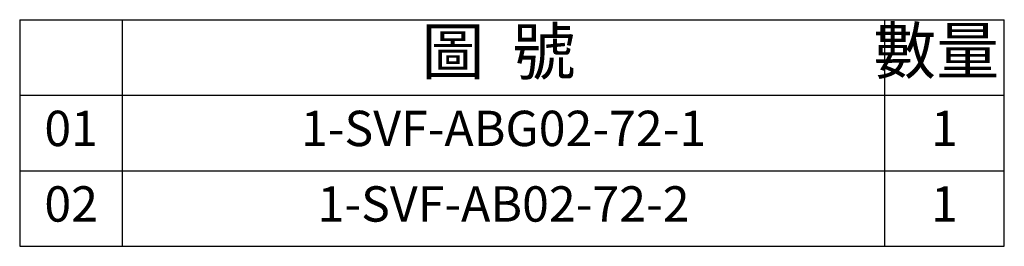
# Model space of a CAD drawing. Units: millimetres. Extents: x 4147 to 4385, y -5857 to -5555.
# Drawn here: x 4289 to 4385, y -5857 to -5835 of the extents above; entities that cross this region are included whole.
import ezdxf

# ---------------------------------------------------------------- set-up
doc = ezdxf.new("R2010")
doc.units = ezdxf.units.MM
doc.layers.add('OUT', color=4, linetype='Continuous')
doc.layers.add('TXT', color=3, linetype='Continuous')
doc.styles.add('TXT-1', font='txt.shx', dxfattribs={"width": 0.9, "bigfont": 'chineset.shx'})

msp = doc.modelspace()

# ---------------------------------------------------------------- linework, layer by layer
at = {"layer": 'OUT'}
for p, q in [((4288.782, -5834.953), (4288.782, -5857.17)), ((4288.782, -5834.953), (4385.216, -5834.953)), ((4298.864, -5857.17), (4298.864, -5834.953)), ((4373.479, -5834.953), (4373.479, -5857.17)), ((4385.216, -5857.17), (4385.216, -5834.953)), ((4288.782, -5842.359), (4385.216, -5842.359)), ((4288.782, -5849.764), (4385.216, -5849.764)), ((4288.782, -5857.17), (4385.216, -5857.17)), ((4288.782, -5857.17), (4385.216, -5857.17))]:
    msp.add_line(p, q, dxfattribs=at)

# ---------------------------------------------------------------- texts
at = {"layer": 'TXT', "attachment_point": 5, "style": 'TXT-1'}
for s, insert, char_height, width in [('圖  號', (4335.665, -5838.656), 4.5051, 75.62937), ('數量', (4378.552, -5838.584), 4.5051, 11.73662), ('01', (4293.823, -5846.062), 3.4654, 10.08218), ('1-SVF-ABG02-72-1', (4336.172, -5846.062), 3.46544, 74.61544), ('1', (4379.348, -5846.062), 3.465, 11.73662), ('02', (4293.823, -5853.467), 3.4654, 10.08218), ('1-SVF-AB02-72-2', (4336.172, -5853.467), 3.46544, 74.61544), ('1', (4379.348, -5853.467), 3.465, 11.73662)]:
    msp.add_mtext(s, dxfattribs=dict(at, insert=insert, char_height=char_height, width=width))

doc.saveas('drawing.dxf')
